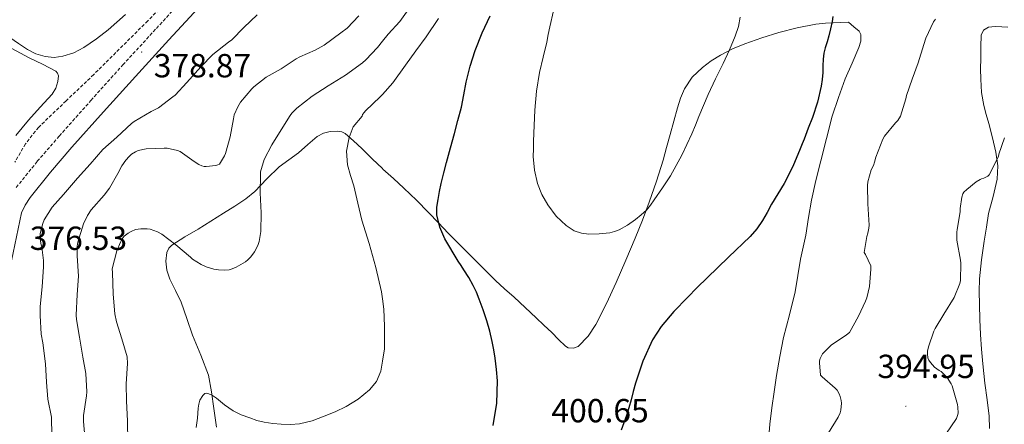
# Model space of a CAD drawing. Units: metres. Extents: x 596431 to 600928, y 4721769 to 4724802.
# Drawn here: x 597480 to 597775, y 4722863 to 4722984 of the extents above; entities that cross this region are included whole.
import ezdxf
from ezdxf.enums import TextEntityAlignment as Align

# ---------------------------------------------------------------- set-up
doc = ezdxf.new("R2010")
doc.units = ezdxf.units.M
doc.header["$MEASUREMENT"] = 0
doc.linetypes.add('TRAZOSX2', pattern=[1.5, 1, -0.5])
for name, color, linetype, lineweight in [('Carátula', 7, 'Continuous', 5), ('Level 11', 142, 'TRAZOSX2', 13), ('Level 21', 19, 'Continuous', 0), ('Level 36', 19, 'Continuous', 40), ('Level 4', 36, 'Continuous', 30), ('Level 41', 19, 'Continuous', 0), ('Level 5', 36, 'Continuous', 0), ('Level 7', 1, 'Continuous', 0)]:
    doc.layers.add(name, color=color, linetype=linetype, lineweight=lineweight)
doc.styles.add('Arial', font='ARIAL.TTF', dxfattribs={"height": 0.2})

# ---------------------------------------------------------------- blocks, each defined once
blk = doc.blocks.new('5PATER')
at = {"layer": 'Carátula', "linetype": 'Continuous', "lineweight": 5}
h = blk.add_hatch(color=250, dxfattribs=at)
edge = h.paths.add_edge_path()
edge.add_ellipse((0, 0), major_axis=(-1.33, -1.34), ratio=0.999422, start_angle=0, end_angle=360)

msp = doc.modelspace()

# ---------------------------------------------------------------- linework, layer by layer
at = {"layer": 'Level 11', "color": 142, "linetype": 'TRAZOSX2', "lineweight": 13}
msp.add_polyline3d([(597534.17, 4722999.81, 377.86), (597518.22, 4722983.46, 377.42), (597502.03, 4722967.36, 377), (597493.76, 4722959.47, 376.61), (597485.49, 4722951.54, 376.01), (597481.59, 4722946.59, 375.52), (597478.39, 4722941.08, 375.01)], dxfattribs=at)
at = {"layer": 'Level 21', "color": 19, "linetype": 'TRAZOSX2', "lineweight": 0}
msp.add_polyline3d([(597478.83, 4722933.51, 377.15), (597485.15, 4722941.36, 377.48), (597491.71, 4722948.92, 377.8), (597501.2, 4722959.62, 378.12), (597510.77, 4722970.26, 378.44), (597520.81, 4722981.22, 378.84), (597530.88, 4722992.15, 379.24)], dxfattribs=at)
at = {"layer": 'Level 21', "color": 19, "linetype": 'Continuous', "lineweight": 0}
msp.add_polyline3d([(597477.37, 4722911.49, 376.71), (597480.41, 4722925.93, 376.97), (597481.48, 4722928.25, 377.05), (597482.96, 4722930.53, 377.15), (597489.05, 4722938.1, 377.48), (597495.53, 4722945.56, 377.8), (597505, 4722956.24, 378.12), (597514.53, 4722966.84, 378.44), (597524.55, 4722977.78, 378.84), (597534.61, 4722988.7, 379.24)], dxfattribs=at)
at = {"layer": 'Level 36', "color": 92, "linetype": 'Continuous', "lineweight": 0}
for points in [[(597467.92, 4722985.43, 380.71), (597469.66, 4722983.63, 380.52), (597471.55, 4722982.12, 380.35), (597474.24, 4722980.32, 379.72), (597476.93, 4722978.53, 379.18), (597479.55, 4722976.73, 379.02), (597482.19, 4722974.92, 378.94), (597484.75, 4722973.62, 378.88), (597487.5, 4722972.77, 378.87), (597490.16, 4722972.47, 379.09), (597492.81, 4722972.84, 379.29), (597496.06, 4722973.92, 379.29), (597499.12, 4722975.52, 379.29), (597502.84, 4722978.07, 379.3), (597506.35, 4722980.82, 379.31), (597511.52, 4722985.34, 379.38)], [(597482.53, 4722953.75, 377.67), (597486.03, 4722957.6, 377.86), (597489.58, 4722961.52, 377.96), (597490.67, 4722963.33, 377.98), (597491.34, 4722965.27, 377.99), (597491.47, 4722966.96, 378.01), (597491.22, 4722967.77, 378.02), (597490.69, 4722968.39, 378.03), (597486.69, 4722970.52, 378.06), (597482.69, 4722972.37, 378.09), (597478.81, 4722974.52, 378.13), (597474.89, 4722976.58, 378.19), (597470.38, 4722978.65, 378.36), (597465.85, 4722980.66, 378.84), (597461.84, 4722982.43, 379.6), (597457.85, 4722984.2, 380.38)], [(597655.62, 4722898.73, 403.76), (597658.57, 4722905.06, 403.83), (597661.48, 4722911.7, 404.09), (597664.28, 4722918.37, 404.44), (597666.39, 4722923.75, 404.84), (597668.4, 4722929.15, 405.27), (597670.63, 4722935.38, 405.83), (597672.64, 4722941.68, 406.38), (597673.67, 4722945.53, 406.62), (597674.68, 4722949.38, 406.75), (597675.81, 4722953.41, 406.81), (597676.96, 4722957.44, 406.81), (597677.85, 4722960.3, 406.78), (597678.97, 4722963.1, 406.75), (597681.33, 4722966.57, 406.8), (597684.43, 4722969.47, 406.73), (597687.03, 4722971.5, 406.41), (597689.8, 4722973.23, 406.03), (597693.4, 4722975.04, 405.69), (597697.07, 4722976.59, 405.21), (597702.14, 4722978.38, 404.18), (597707.26, 4722979.94, 403.1), (597712.77, 4722981.42, 401.95), (597718.37, 4722982.48, 400.87), (597721.29, 4722982.83, 400.39), (597728.17, 4722983.1, 399.51), (597729.74, 4722981.73, 399.26), (597731.31, 4722980.35, 399), (597731.89, 4722979.36, 398.92), (597731.86, 4722977.42, 398.95), (597731.28, 4722975.52, 399.05), (597729.2, 4722970.82, 399.32), (597727.18, 4722966.08, 399.56), (597725.14, 4722960.5, 399.77), (597723.29, 4722954.85, 399.9), (597721.51, 4722948.21, 399.92), (597719.84, 4722941.55, 399.91), (597718.4, 4722935.66, 399.95), (597717.05, 4722929.74, 399.85), (597716.16, 4722924.49, 399.56), (597715.32, 4722919.23, 399.24), (597714.54, 4722915.64, 399.02), (597713.76, 4722912.05, 398.81), (597712.96, 4722907.12, 398.66), (597712.16, 4722902.19, 398.57), (597710.45, 4722895.35, 398.32), (597708.72, 4722888.51, 398.03), (597707.56, 4722882.83, 397.63), (597706.56, 4722877.1, 397.24), (597705.84, 4722872.29, 397.24), (597705.2, 4722867.46, 397.26), (597704.62, 4722862.56, 397.04), (597704.14, 4722857.65, 396.86)], [(597775.85, 4722981.55, 392.37), (597774.11, 4722981.65, 392.41), (597772.12, 4722981.8, 392.43), (597770.12, 4722981.62, 392.44), (597768.61, 4722980.73, 392.47), (597767.87, 4722979.23, 392.49), (597767.76, 4722975.69, 392.49), (597767.74, 4722972.14, 392.36), (597767.73, 4722969.06, 392.14), (597767.74, 4722965.98, 391.9), (597767.99, 4722962.01, 391.63), (597768.68, 4722958.06, 391.35), (597769.42, 4722955.35, 391.06), (597770.19, 4722952.66, 390.76), (597771.26, 4722948.38, 390.7), (597772.25, 4722944.08, 390.62), (597772.85, 4722940.02, 390.26), (597772.72, 4722935.97, 389.88), (597771.45, 4722930.85, 389.38), (597770.12, 4722925.73, 388.87), (597769.46, 4722921.59, 388.56), (597768.83, 4722917.44, 388.33), (597768.02, 4722911.8, 388.25), (597767.39, 4722906.14, 388.17), (597767.27, 4722902.31, 387.82), (597767.34, 4722898.46, 387.47), (597767.44, 4722893.94, 387.24), (597767.64, 4722889.41, 387.08), (597767.98, 4722885.02, 387.07), (597768.38, 4722880.64, 387.03), (597768.67, 4722877.72, 386.9), (597768.97, 4722874.82, 386.7), (597769.65, 4722869.87, 386.28), (597770.27, 4722864.91, 385.88), (597770.34, 4722861.3, 385.63)], [(597478.7, 4722949.07, 377.26), (597482.53, 4722953.75, 377.67)], [(597557.63, 4722939.72, 391.5), (597560.5, 4722941.82, 392.07), (597563.39, 4722943.89, 392.68), (597566.16, 4722946.36, 393.49), (597568.99, 4722948.85, 394.38), (597570.89, 4722949.81, 394.96), (597572.92, 4722950.29, 395.51), (597575.21, 4722950.44, 395.65), (597576.35, 4722950.23, 395.63), (597577.32, 4722949.72, 395.71), (597579.88, 4722947.5, 396.25), (597582.33, 4722945.19, 396.76), (597585.5, 4722942.1, 397.3), (597588.54, 4722939.18, 397.76), (597588.68, 4722939.04, 397.79), (597591.84, 4722936.17, 398.13), (597594.99, 4722933.3, 398.47), (597598.72, 4722929.7, 399.16), (597602.38, 4722926.02, 399.83), (597605.32, 4722922.91, 400.12), (597608.27, 4722919.81, 400.38), (597612.84, 4722915.22, 401.13), (597617.42, 4722910.64, 401.82), (597619.9, 4722908.13, 401.99), (597622.38, 4722905.63, 402.15), (597625.14, 4722903.12, 402.43), (597627.95, 4722900.63, 402.67), (597631.24, 4722897.52, 402.77), (597634.54, 4722894.42, 402.78), (597636.89, 4722892.22, 402.76), (597639.24, 4722890.03, 402.75), (597641.3, 4722887.98, 402.73), (597643.36, 4722885.92, 402.71), (597644.2, 4722885.43, 402.71), (597645.78, 4722885.3, 402.73), (597647.18, 4722885.89, 402.76), (597650.18, 4722888.92, 403.22), (597652.49, 4722892.47, 403.69), (597655.62, 4722898.73, 403.76)], [(597538.82, 4722861.66, 396.17), (597538.03, 4722867.3, 395.51), (597537.36, 4722872.28, 395), (597536.38, 4722877.22, 394.49), (597534.14, 4722883.28, 393.83), (597531.64, 4722889.24, 393.18), (597529.92, 4722894.2, 392.64), (597528.19, 4722899.17, 392.14), (597526.57, 4722902.61, 391.89), (597524.84, 4722906.05, 391.71), (597523.99, 4722908.71, 391.59), (597523.61, 4722911.41, 391.45), (597523.93, 4722914.07, 391.14), (597524.51, 4722915.29, 390.94), (597525.42, 4722916.23, 390.78), (597529.37, 4722918.7, 390.32), (597533.32, 4722921.06, 389.91), (597537.12, 4722923.42, 389.63), (597540.92, 4722925.78, 389.43), (597544.31, 4722927.92, 389.3), (597547.64, 4722930.15, 389.47), (597550.32, 4722932.35, 389.9), (597553.91, 4722936.13, 390.67), (597557.63, 4722939.72, 391.5)]]:
    msp.add_polyline3d(points, dxfattribs=at)
at = {"layer": 'Level 4', "color": 36, "linetype": 'Continuous', "lineweight": 30}
for points in [[(597621.71, 4722862.15, 400.01), (597622.83, 4722868.87, 400.01), (597622.97, 4722875.59, 400.01), (597622.7, 4722878.96, 400.01), (597622.28, 4722882.34, 400.01), (597621.88, 4722884.87, 400.01), (597621.4, 4722887.38, 400.01), (597620.69, 4722890.48, 400.01), (597619.84, 4722893.55, 400.01), (597618.73, 4722896.83, 400.01), (597617.5, 4722900.07, 400.01), (597616.66, 4722902.11, 400.01), (597615.72, 4722904.11, 400.01), (597614.38, 4722906.52, 400.01), (597612.94, 4722908.87, 400.01), (597612.11, 4722910.14, 400.01), (597611.26, 4722911.41, 400.01), (597607.23, 4722918.1, 400.01), (597605.69, 4722921.61, 400.01), (597604.8, 4722925.28, 400.01), (597604.84, 4722927.6, 400.01), (597605.23, 4722929.92, 400.01), (597605.65, 4722932.33, 400.01), (597606.14, 4722934.72, 400.01), (597606.91, 4722937.89, 400.01), (597607.72, 4722941.04, 400.01), (597608.9, 4722945.36, 400.01), (597610.08, 4722949.68, 400.01), (597611.14, 4722953.63, 400.01), (597612.2, 4722957.59, 400.01), (597612.94, 4722961.31, 400.01), (597613.6, 4722965.06, 400.01), (597614.82, 4722969.86, 400.01), (597616.33, 4722974.58, 400.01), (597618.41, 4722979.87, 400.01), (597620.78, 4722985.03, 400.01)], [(597723.45, 4722984.82, 400.01), (597723.25, 4722983.26, 400.01), (597722.8, 4722981.13, 400.01), (597722.29, 4722979.01, 400.01), (597721.73, 4722977.22, 400.01), (597721.18, 4722975.42, 400.01), (597720.79, 4722973.74, 400.01), (597720.54, 4722972.03, 400.01), (597720.47, 4722970.01, 400.01), (597720.43, 4722967.98, 400.01), (597720.25, 4722965.93, 400.01), (597719.96, 4722963.89, 400.01), (597718.9, 4722959.12, 400.01), (597717.39, 4722954.5, 400.01), (597716.11, 4722951.27, 400.01), (597714.83, 4722948.05, 400.01), (597714.24, 4722946.57, 400.01), (597713.66, 4722945.09, 400.01), (597711.43, 4722939.82, 400.01), (597708.89, 4722934.69, 400.01), (597707.02, 4722931.57, 400.01), (597705.08, 4722928.48, 400.01), (597703.76, 4722926.04, 400.01), (597702.41, 4722923.6, 400.01), (597700.68, 4722921.08, 400.01), (597698.65, 4722918.78, 400.01), (597692.2, 4722912.6, 400.01), (597685.76, 4722906.43, 400.01), (597682.83, 4722903.5, 400.01), (597679.92, 4722900.54, 400.01), (597675.86, 4722896.3, 400.01), (597672.04, 4722891.79, 400.01), (597669.44, 4722887.87, 400.01), (597666.5, 4722881.49, 400.01), (597664.33, 4722874.8, 400.01), (597663.69, 4722872.32, 400.01), (597663.04, 4722869.84, 400.01), (597662.35, 4722867.49, 400.01), (597661.63, 4722865.15, 400.01), (597660.85, 4722862.93, 400.01), (597660.06, 4722860.71, 400.01)]]:
    msp.add_polyline3d(points, dxfattribs=at)
at = {"layer": 'Level 5', "color": 36, "linetype": 'Continuous', "lineweight": 0}
for points in [[(597551.04, 4722985.24, 380.01), (597549.04, 4722983.36, 380.01), (597547.04, 4722981.48, 380.01), (597543.44, 4722977.81, 380.01), (597542.41, 4722977.06, 380.01), (597537.74, 4722973.43, 380.01), (597534.09, 4722969.73, 380.01), (597529.98, 4722965.03, 380.01), (597526.4, 4722961.19, 380.01), (597525.74, 4722960.69, 380.01), (597521.49, 4722957.4, 380.01), (597519.29, 4722956.26, 380.01), (597514.17, 4722953.35, 380.01), (597513.41, 4722952.74, 380.01), (597509.01, 4722948.58, 380.01), (597504.8, 4722944.92, 380.01), (597500.94, 4722940.53, 380.01), (597497.2, 4722936.32, 380.01), (597492.97, 4722931.44, 380.01), (597489.64, 4722927.62, 380.01)], [(597581.42, 4722984.96, 385.01), (597577.92, 4722981.33, 385.01), (597576.06, 4722979.86, 385.01), (597571.1, 4722976.18, 385.01), (597568.41, 4722974.68, 385.01), (597563.77, 4722972.69, 385.01), (597562.67, 4722972.04, 385.01), (597558.17, 4722969.11, 385.01), (597553.73, 4722966.64, 385.01), (597549.98, 4722963.65, 385.01), (597549.44, 4722963.08, 385.01), (597546.06, 4722959.08, 385.01), (597545.2, 4722957.72, 385.01), (597544.16, 4722955.3, 385.01), (597543.89, 4722954.08, 385.01), (597542.88, 4722948.72, 385.01), (597541.56, 4722943.73, 385.01), (597541.26, 4722942.98, 385.01), (597539.69, 4722940.53, 385.01), (597539.21, 4722940.29, 385.01), (597538.62, 4722940.1, 385.01), (597535.76, 4722939.76, 385.01), (597535.08, 4722939.83, 385.01), (597534.44, 4722939.99, 385.01), (597533.53, 4722940.39, 385.01), (597532.14, 4722941.35, 385.01), (597527.92, 4722944.31, 385.01)], [(597542.65, 4722908.85, 390.01), (597543.5, 4722909.08, 390.01), (597544.73, 4722909.59, 390.01), (597547.47, 4722911.24, 390.01), (597548.17, 4722911.8, 390.01), (597549.12, 4722912.77, 390.01), (597550.2, 4722914.24, 390.01), (597551.23, 4722916.13, 390.01), (597551.63, 4722917.3, 390.01), (597552.08, 4722920.32, 390.01), (597552.16, 4722925.92, 390.01), (597551.95, 4722931.89, 390.01), (597551.96, 4722937.3, 390.01), (597552, 4722938.21, 390.01), (597553.15, 4722941.86, 390.01), (597555.4, 4722946.34, 390.01), (597558.2, 4722950.85, 390.01), (597560.91, 4722955.06, 390.01), (597561.42, 4722955.78, 390.01), (597562.86, 4722957.32, 390.01), (597567.52, 4722960.92, 390.01), (597572.3, 4722963.97, 390.01), (597577.45, 4722967.23, 390.01), (597582.57, 4722970.88, 390.01), (597583.58, 4722971.75, 390.01), (597587.02, 4722975.52, 390.01), (597588.54, 4722977.36, 390.01), (597590.27, 4722979.46, 390.01), (597593.74, 4722983.28, 390.01), (597596.7, 4722987.47, 390.01)], [(597695.74, 4722984.62, 405.01), (597695.15, 4722981.74, 405.01), (597694.22, 4722978.93, 405.01), (597692.48, 4722974.76, 405.01), (597690.64, 4722970.66, 405.01), (597688.34, 4722966.05, 405.01), (597686.11, 4722961.41, 405.01), (597684.69, 4722958.09, 405.01), (597683.31, 4722954.75, 405.01), (597682.27, 4722952.17, 405.01), (597681.23, 4722949.58, 405.01), (597678.24, 4722943.21, 405.01), (597674.78, 4722937.06, 405.01), (597672.42, 4722933.37, 405.01), (597669.93, 4722929.78, 405.01), (597668.81, 4722928.23, 405.01), (597667.6, 4722926.75, 405.01), (597666.05, 4722925.28, 405.01), (597664.36, 4722923.95, 405.01), (597661.98, 4722922.25, 405.01), (597659.42, 4722920.79, 405.01), (597658.05, 4722920.28, 405.01), (597656.62, 4722919.97, 405.01), (597653.48, 4722919.6, 405.01), (597650.33, 4722919.55, 405.01), (597648.13, 4722919.79, 405.01), (597645.96, 4722920.56, 405.01), (597643.54, 4722922.11, 405.01), (597640.56, 4722924.94, 405.01), (597638.04, 4722928.32, 405.01), (597636.26, 4722931.4, 405.01), (597635.02, 4722934.67, 405.01), (597634.1, 4722938.74, 405.01), (597633.72, 4722942.83, 405.01), (597633.75, 4722945.14, 405.01), (597633.8, 4722947.44, 405.01), (597633.96, 4722952.09, 405.01), (597634.17, 4722956.74, 405.01), (597634.68, 4722962.39, 405.01), (597635.63, 4722967.99, 405.01), (597636.67, 4722972.56, 405.01), (597637.73, 4722977.12, 405.01), (597638.21, 4722979.43, 405.01), (597638.7, 4722981.73, 405.01), (597639.82, 4722986.5, 405.01)], [(597532.7, 4722861.54, 395.01), (597533.17, 4722864.39, 395.01), (597533.29, 4722867.35, 395.01), (597533.49, 4722868.54, 395.01), (597533.85, 4722869.72, 395.01), (597534.71, 4722871.18, 395.01), (597535.28, 4722871.7, 395.01), (597535.9, 4722871.88, 395.01), (597537.35, 4722871.32, 395.01), (597538.78, 4722870.34, 395.01), (597541.24, 4722868.38, 395.01), (597543.77, 4722866.56, 395.01), (597546.22, 4722865.39, 395.01), (597548.76, 4722864.42, 395.01), (597550.91, 4722863.68, 395.01), (597553.1, 4722863.11, 395.01), (597555.65, 4722862.76, 395.01), (597558.2, 4722862.6, 395.01), (597560.96, 4722862.46, 395.01), (597563.72, 4722862.61, 395.01), (597567.47, 4722863.55, 395.01), (597571.12, 4722864.92, 395.01), (597574.42, 4722866.3, 395.01), (597577.64, 4722867.84, 395.01), (597581.29, 4722870.04, 395.01), (597584.64, 4722872.8, 395.01), (597586.78, 4722875.38, 395.01), (597588.08, 4722878.4, 395.01), (597588.54, 4722881.42, 395.01), (597589.11, 4722885.16, 395.01), (597589.18, 4722891.91, 395.01), (597588.94, 4722897.08, 395.01), (597588.54, 4722900.18, 395.01), (597588.27, 4722902.26, 395.01), (597586.56, 4722909.54, 395.01), (597584.59, 4722916.69, 395.01), (597583.48, 4722920.18, 395.01), (597582.41, 4722923.68, 395.01), (597581.14, 4722928.84, 395.01), (597579.93, 4722934.02, 395.01), (597579, 4722937.15, 395.01), (597578.08, 4722940.28, 395.01), (597577.74, 4722944.44, 395.01), (597578.6, 4722948.55, 395.01), (597579.2, 4722950.14, 395.01), (597579.79, 4722951.73, 395.01), (597582.44, 4722954.91, 395.01), (597582.6, 4722955.41, 395.01), (597583.04, 4722956, 395.01), (597583.49, 4722956.45, 395.01), (597587.84, 4722960.66, 395.01), (597588.54, 4722961.43, 395.01), (597591.66, 4722964.85, 395.01), (597595.49, 4722970.21, 395.01), (597598.56, 4722974.51, 395.01), (597601.65, 4722978.66, 395.01), (597605.36, 4722984.19, 395.01)], [(597754.21, 4722984.03, 395.01), (597753.63, 4722983.14, 395.01), (597751.32, 4722978.27, 395.01), (597750.7, 4722976.35, 395.01), (597749.02, 4722970.9, 395.01), (597747.2, 4722965.98, 395.01), (597745.52, 4722961.06, 395.01), (597745.36, 4722960.14, 395.01), (597743.68, 4722954.85, 395.01), (597742.89, 4722953.65, 395.01), (597742.24, 4722952.88, 395.01), (597738.91, 4722948.86, 395.01), (597738.43, 4722948.02, 395.01), (597736.3, 4722942.56, 395.01), (597735.98, 4722941.07, 395.01), (597735.64, 4722940.14, 395.01), (597734.96, 4722938.83, 395.01), (597733.95, 4722935.26, 395.01), (597733.88, 4722934.11, 395.01), (597733.9, 4722928.62, 395.01), (597734.32, 4722922.24, 395.01), (597734.25, 4722921.3, 395.01), (597733.95, 4722919.82, 395.01), (597733.61, 4722918.83, 395.01), (597732.84, 4722914.03, 395.01), (597733.28, 4722913.39, 395.01), (597734.8, 4722910.05, 395.01), (597734.83, 4722909.01, 395.01), (597734.4, 4722903.79, 395.01), (597733.6, 4722900.4, 395.01), (597733.23, 4722899.46, 395.01), (597731.15, 4722894.9, 395.01), (597728.4, 4722890, 395.01), (597727.55, 4722889.31, 395.01), (597723, 4722886.21, 395.01), (597720.38, 4722883.65, 395.01), (597720.03, 4722883.09, 395.01)], [(597774.84, 4722948.45, 390.01), (597773.16, 4722943.46, 390.01), (597773.05, 4722942.8, 390.01), (597770.25, 4722937.28, 390.01), (597769.84, 4722936.94, 390.01), (597768.72, 4722936.35, 390.01), (597768.01, 4722936.1, 390.01), (597767.55, 4722935.9, 390.01), (597766.44, 4722935.25, 390.01), (597763.55, 4722932.96, 390.01), (597762.7, 4722932.1, 390.01), (597762.44, 4722931.66, 390.01), (597762.09, 4722930.58, 390.01), (597761.6, 4722927.25, 390.01), (597761.58, 4722926.32, 390.01), (597760.68, 4722920.78, 390.01), (597760.56, 4722920.18, 390.01), (597760.6, 4722917.76, 390.01), (597761.66, 4722911.7, 390.01), (597761.82, 4722910.78, 390.01), (597761.68, 4722905.65, 390.01), (597761.5, 4722904.69, 390.01), (597759.77, 4722900.51, 390.01), (597756.7, 4722895.58, 390.01), (597754.11, 4722891.2, 390.01), (597753.72, 4722890.45, 390.01), (597752.11, 4722885.71, 390.01), (597751.84, 4722884.46, 390.01), (597751.77, 4722883.63, 390.01), (597751.95, 4722882.43, 390.01), (597752.25, 4722881.7, 390.01), (597752.67, 4722881.04, 390.01), (597753.93, 4722879.68, 390.01), (597755.32, 4722878.61, 390.01), (597755.87, 4722878.32, 390.01), (597757.66, 4722876.5, 390.01), (597758.91, 4722874.66, 390.01), (597759.2, 4722874.06, 390.01), (597760.76, 4722868.46, 390.01), (597760.91, 4722867.7, 390.01), (597760.96, 4722865.81, 390.01)], [(597527.92, 4722944.31, 385.01), (597527.15, 4722944.61, 385.01), (597524.01, 4722945.28, 385.01), (597523.15, 4722945.32, 385.01), (597517.74, 4722945.12, 385.01), (597515.4, 4722944.63, 385.01), (597514.51, 4722944.23, 385.01), (597513.34, 4722943.46, 385.01), (597512.64, 4722942.85, 385.01), (597511.64, 4722941.73, 385.01), (597510.44, 4722939.99, 385.01), (597509.26, 4722937.7, 385.01), (597506.78, 4722933.28, 385.01), (597505.2, 4722931.24, 385.01), (597501.29, 4722926.77, 385.01), (597500.19, 4722925.11, 385.01), (597499.02, 4722922.66, 385.01), (597497.26, 4722917.16, 385.01), (597497.08, 4722915.92, 385.01), (597497.07, 4722913, 385.01), (597497.47, 4722906.9, 385.01), (597497.08, 4722901.44, 385.01), (597496.8, 4722895.27, 385.01), (597496.91, 4722893.97, 385.01), (597497.77, 4722888.63, 385.01), (597498.75, 4722882.66, 385.01), (597499.71, 4722877.72, 385.01), (597499.95, 4722872.23, 385.01), (597499.85, 4722871.08, 385.01), (597498.96, 4722865.19, 385.01), (597498.96, 4722863.33, 385.01), (597499.48, 4722857.67, 385.01)], [(597489.64, 4722927.62, 380.01), (597487.24, 4722923.78, 380.01), (597486.78, 4722922.68, 380.01), (597486, 4722919.75, 380.01), (597485.96, 4722918.53, 380.01), (597486.19, 4722916.74, 380.01), (597486.49, 4722915.6, 380.01), (597486.97, 4722911.59, 380.01), (597486.96, 4722909.76, 380.01), (597486.65, 4722903.68, 380.01), (597486, 4722897.88, 380.01), (597486.03, 4722895.17, 380.01), (597486.32, 4722889.57, 380.01), (597486.81, 4722886.92, 380.01), (597487.6, 4722880.61, 380.01), (597487.93, 4722875.12, 380.01), (597488.33, 4722870.02, 380.01), (597489.36, 4722864.61, 380.01), (597489.53, 4722859.19, 380.01)], [(597512.3, 4722857.22, 390.01), (597512.2, 4722863.52, 390.01), (597511.85, 4722869.46, 390.01), (597511.77, 4722874.64, 390.01), (597512.16, 4722880.79, 390.01), (597512.04, 4722882.76, 390.01), (597510.51, 4722888.1, 390.01), (597508.83, 4722893.24, 390.01), (597508.33, 4722895.62, 390.01), (597507.87, 4722901.49, 390.01), (597507.64, 4722908.02, 390.01), (597507.61, 4722909.16, 390.01), (597508.94, 4722914.5, 390.01), (597510.03, 4722917.14, 390.01), (597510.57, 4722918.08, 390.01), (597511.2, 4722918.9, 390.01), (597512.35, 4722919.86, 390.01), (597513.23, 4722920.36, 390.01), (597514.54, 4722920.88, 390.01), (597516.16, 4722921.16, 390.01), (597518.01, 4722921.14, 390.01), (597518.97, 4722921, 390.01), (597521.12, 4722920.21, 390.01), (597522.48, 4722919.48, 390.01), (597526.64, 4722916.37, 390.01), (597531.08, 4722912.58, 390.01), (597531.68, 4722912.07, 390.01), (597534.2, 4722910.39, 390.01), (597535.74, 4722909.72, 390.01), (597538, 4722909.04, 390.01), (597539.44, 4722908.8, 390.01), (597541.31, 4722908.72, 390.01), (597542.65, 4722908.85, 390.01)], [(597720.03, 4722883.09, 395.01), (597719.64, 4722882.21, 395.01), (597719.5, 4722881.58, 395.01), (597719.44, 4722880.94, 395.01), (597719.71, 4722877.25, 395.01), (597720.25, 4722876.75, 395.01), (597724.2, 4722873.39, 395.01), (597724.73, 4722872.72, 395.01), (597725.37, 4722871.63, 395.01), (597725.68, 4722870.88, 395.01), (597725.96, 4722869.66, 395.01), (597726.04, 4722868.85, 395.01), (597725.88, 4722866.78, 395.01), (597725.63, 4722865.94, 395.01), (597725.05, 4722864.67, 395.01), (597722.16, 4722859.95, 395.01)], [(597760.96, 4722865.81, 390.01), (597760.84, 4722865.15, 390.01), (597760.48, 4722864.21, 390.01), (597757.32, 4722859.6, 390.01)]]:
    msp.add_polyline3d(points, dxfattribs=at)

# ---------------------------------------------------------------- block references
at = {"layer": 'Level 7', "color": 19, "linetype": 'Continuous', "lineweight": 0, "xscale": 0.09999983015004542, "yscale": 0.09999983015004542}
for p in [(597516.41, 4722974.12, 378.88), (597745.34, 4722867.91, 394.96)]:
    msp.add_blockref('5PATER', p, dxfattribs=at)

# ---------------------------------------------------------------- texts
at = {"layer": 'Level 41', "color": 19, "linetype": 'Continuous', "lineweight": 0, "style": 'Arial'}
for s, p in [('378.87', (597520.04, 4722964.35, 378.88)), ('376.53', (597482.89, 4722912.61, 376.54)), ('394.95', (597736.81, 4722874.19, 394.96)), ('400.65', (597639.15, 4722860.91, 400.66))]:
    msp.add_text(s, height=7, dxfattribs=at).set_placement(p, align=Align.BOTTOM_LEFT)

doc.saveas('drawing.dxf')
